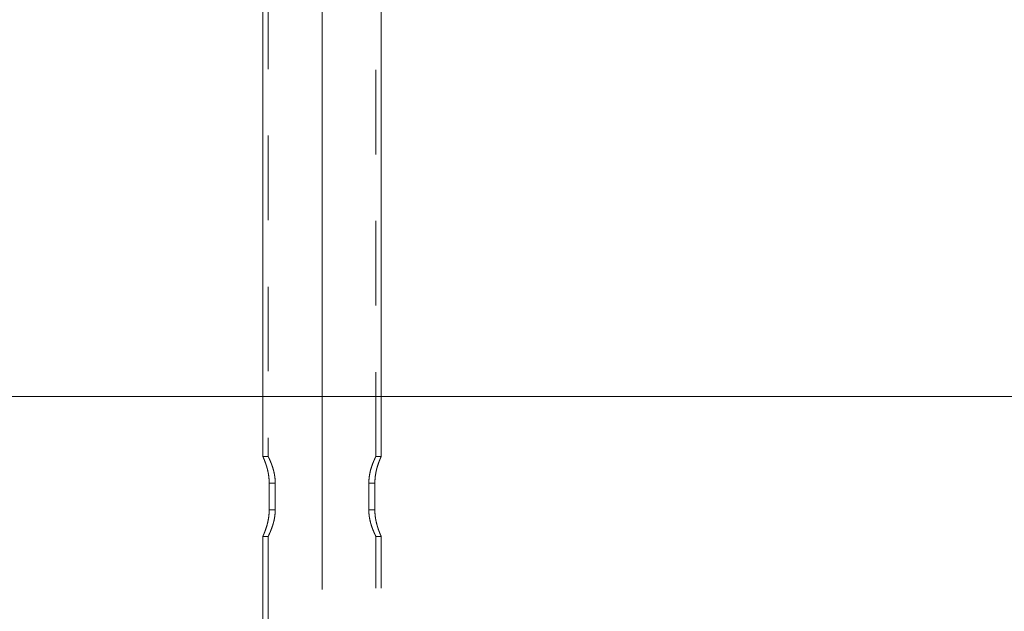
# Model space of a CAD drawing. Units: millimetres. Extents: x 0 to 42, y 0 to 29.8.
# Drawn here: x 13.4 to 14.9, y 13 to 13.9 of the extents above; entities that cross this region are included whole.
import ezdxf

# ---------------------------------------------------------------- set-up
doc = ezdxf.new("R2010")
doc.units = ezdxf.units.MM
doc.linetypes.add('CENTERX2', pattern=[2.032, 1.27, -0.254, 0.254, -0.254])
doc.linetypes.add('HIDDEN', pattern=[0.1905, 0.127, -0.0635])
doc.layers.add('LE_NORM', color=179, linetype='Continuous', lineweight=40)

msp = doc.modelspace()

# ---------------------------------------------------------------- linework, layer by layer
at = {"color": 7, "linetype": 'HIDDEN', "lineweight": 0}
for p, q in [((13.75819, 14.64169), (13.75819, 13.25156)), ((13.91999, 13.25156), (13.91999, 14.55626)), ((13.75019, 13.34169), (13.75019, 13.25155)), ((13.92799, 13.25155), (13.92799, 13.34169)), ((13.75826, 13.25169), (13.75019, 13.25169)), ((13.92799, 13.25169), (13.91993, 13.25169)), ((13.7597, 13.17169), (13.7597, 13.21169)), ((13.7597, 13.21169), (13.76877, 13.21169)), ((13.76877, 13.17169), (13.76877, 13.21169)), ((13.90941, 13.21169), (13.90941, 13.17169)), ((13.90941, 13.21169), (13.91849, 13.21169)), ((13.91849, 13.21169), (13.91849, 13.17169)), ((13.7597, 13.17169), (13.76877, 13.17169)), ((13.90941, 13.17169), (13.91849, 13.17169)), ((13.75019, 13.13183), (13.75019, 12.8266)), ((13.75019, 13.13169), (13.75826, 13.13169)), ((13.75819, 13.13183), (13.75819, 12.82663)), ((13.91993, 13.13169), (13.92799, 13.13169)), ((13.91999, 12.82669), (13.91999, 13.13183)), ((13.92799, 12.82669), (13.92799, 13.13183))]:
    msp.add_line(p, q, dxfattribs=at)
at = {"color": 7, "linetype": 'Continuous', "lineweight": 15}
for p, q in [((13.75019, 14.62277), (13.75019, 13.34169)), ((13.92799, 13.34169), (13.92799, 14.55139)), ((9.83909, 13.34169), (17.83909, 13.34169))]:
    msp.add_line(p, q, dxfattribs=at)
at = {"color": 7, "linetype": 'HIDDEN', "lineweight": 0}
for points, knots in [([(13.7597, 13.21169), (13.75965, 13.21378), (13.75955, 13.21802), (13.7588, 13.22415), (13.75769, 13.22996), (13.7563, 13.23535), (13.75475, 13.24027), (13.75319, 13.24456), (13.75178, 13.24806), (13.75077, 13.2504), (13.75023, 13.25161), (13.75025, 13.25157), (13.75026, 13.25155)], [0, 0, 0, 0, 0.0982624, 0.1996005, 0.2978068, 0.3985377, 0.5032341, 0.6106646, 0.720458, 0.833826, 0.9369836, 1, 1, 1, 1]), ([(13.76877, 13.21169), (13.76872, 13.21375), (13.76861, 13.21794), (13.76778, 13.22398), (13.76657, 13.22971), (13.76505, 13.23504), (13.76335, 13.23995), (13.76161, 13.24429), (13.76003, 13.24787), (13.75888, 13.2503), (13.75825, 13.25158), (13.75826, 13.25157), (13.75826, 13.25156)], [0, 0, 0, 0, 0.0966279, 0.1963426, 0.2929018, 0.3918815, 0.4962265, 0.6032269, 0.7139788, 0.8284121, 0.9312962, 1, 1, 1, 1]), ([(13.91993, 13.25156), (13.91995, 13.2516), (13.92001, 13.25172), (13.9196, 13.2509), (13.9188, 13.24923), (13.91759, 13.24661), (13.9161, 13.24315), (13.9144, 13.23878), (13.91265, 13.2335), (13.91106, 13.22737), (13.90972, 13.22006), (13.90952, 13.21465), (13.90941, 13.21169)], [0, 0, 0, 0, 0.0377482, 0.1321545, 0.2292398, 0.3251822, 0.4234674, 0.5283198, 0.6358685, 0.7466665, 0.8612057, 1, 1, 1, 1]), ([(13.92793, 13.25155), (13.92795, 13.25159), (13.928, 13.2517), (13.9276, 13.25081), (13.92682, 13.24903), (13.92568, 13.24628), (13.92429, 13.24267), (13.92273, 13.23815), (13.92116, 13.23275), (13.91979, 13.22656), (13.91872, 13.21948), (13.91857, 13.21438), (13.91849, 13.21169)], [0, 0, 0, 0, 0.0436076, 0.1397012, 0.2385136, 0.3362483, 0.4364237, 0.5419602, 0.6502999, 0.7600482, 0.8734569, 1, 1, 1, 1]), ([(13.75026, 13.13183), (13.75024, 13.1318), (13.75019, 13.13169), (13.75059, 13.13257), (13.75137, 13.13436), (13.75251, 13.1371), (13.7539, 13.14071), (13.75545, 13.14524), (13.75702, 13.15064), (13.7584, 13.15683), (13.75947, 13.1639), (13.75962, 13.169), (13.7597, 13.17169)], [0, 0, 0, 0, 0.0436076, 0.1397012, 0.2385136, 0.3362483, 0.4364237, 0.5419602, 0.6502999, 0.7600482, 0.8734569, 1, 1, 1, 1]), ([(13.75826, 13.13183), (13.75824, 13.13179), (13.75818, 13.13166), (13.75858, 13.13248), (13.75939, 13.13416), (13.7606, 13.13678), (13.76209, 13.14024), (13.76378, 13.14461), (13.76554, 13.14989), (13.76713, 13.15601), (13.76846, 13.16333), (13.76866, 13.16873), (13.76877, 13.17169)], [0, 0, 0, 0, 0.0377482, 0.1321545, 0.2292398, 0.3251822, 0.4234674, 0.5283198, 0.6358685, 0.7466665, 0.8612057, 1, 1, 1, 1]), ([(13.90941, 13.17169), (13.90947, 13.16963), (13.90957, 13.16545), (13.9104, 13.15941), (13.91162, 13.15368), (13.91313, 13.14835), (13.91484, 13.14344), (13.91657, 13.1391), (13.91816, 13.13552), (13.91931, 13.13309), (13.91994, 13.13181), (13.91993, 13.13182), (13.91993, 13.13183)], [0, 0, 0, 0, 0.0966279, 0.1963426, 0.2929018, 0.3918815, 0.4962265, 0.6032269, 0.7139788, 0.8284121, 0.9312962, 1, 1, 1, 1]), ([(13.91849, 13.17169), (13.91853, 13.16961), (13.91863, 13.16537), (13.91939, 13.15924), (13.9205, 13.15342), (13.92189, 13.14804), (13.92343, 13.14312), (13.92499, 13.13883), (13.9264, 13.13533), (13.92741, 13.13298), (13.92796, 13.13178), (13.92794, 13.13182), (13.92793, 13.13183)], [0, 0, 0, 0, 0.0982624, 0.1996005, 0.2978068, 0.3985377, 0.5032341, 0.6106646, 0.720458, 0.833826, 0.9369836, 1, 1, 1, 1])]:
    msp.add_open_spline(points, degree=3, knots=knots, dxfattribs=at)
at = {"layer": 'LE_NORM', "linetype": 'CENTERX2', "lineweight": 0}
msp.add_line((13.83909, 13.05169), (13.83909, 14.79654), dxfattribs=at)

doc.saveas('drawing.dxf')
